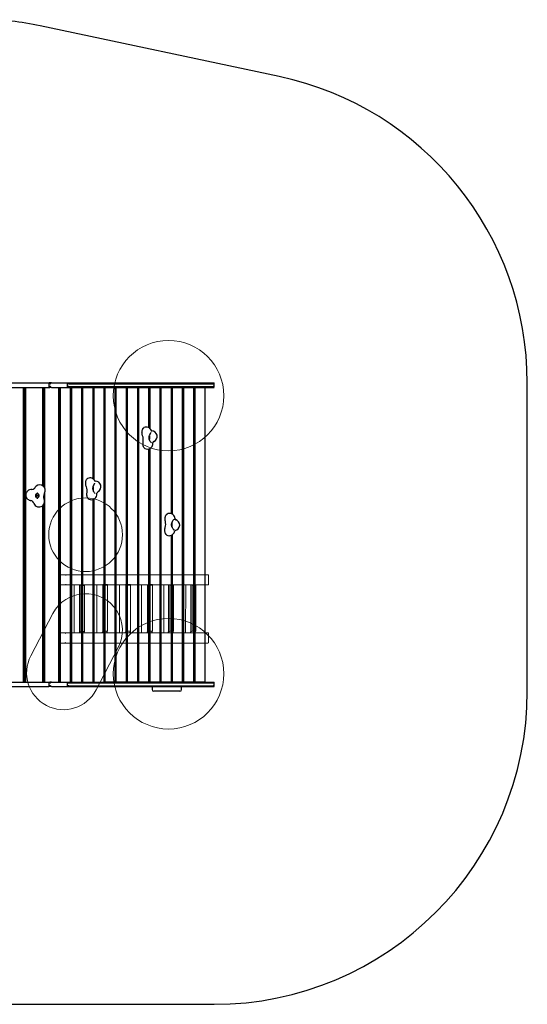
# Model space of a CAD drawing. Units: millimetres. Extents: x 497 to 6773, y 400 to 5747.
# Drawn here: x 4019 to 6773, y 400 to 5747 of the extents above; entities that cross this region are included whole.
import ezdxf

# ---------------------------------------------------------------- set-up
doc = ezdxf.new("R2010")
doc.units = ezdxf.units.MM
doc.header["$LTSCALE"] = 100
for name, color, linetype in [('OTWORY_MONTAŻOWE', 1, 'Continuous'), ('STREFA', 102, 'Continuous'), ('Warstwa 1', 7, 'Continuous')]:
    doc.layers.add(name, color=color, linetype=linetype)

# ---------------------------------------------------------------- blocks, each defined once
blk = doc.blocks.new('8458 DRABINA')
at = {"layer": 'Warstwa 1', "lineweight": 5}
for points in [[(-395.338, 101.7784), (-395.96, 102.7231), (-396.6015, 102.7231), (-398.5203, 104.3172), (-402.0175, 105.6081), (-427.1962, 105.6081), (-427.4935, 50.1653), (-401.7006, 50.1653), (-398.5203, 51.1374), (-395.338, 53.995), (-398.5203, 51.1374), (-401.7006, 50.1653), (-197.5269, 50.1653), (-195.9329, 50.8147), (-193.3725, 51.7516), (-193.3725, 52.0763), (-170.4373, 51.7516), (-169.8153, 50.1653), (-74.5596, 50.1653), (-72.0012, 51.1374), (-71.0624, 52.0763), (-70.7377, 52.7256), (-69.793, 53.0503), (-45.8837, 53.0503), (-44.939, 50.1653), (45.8397, 50.1653), (48.0753, 51.1374), (50.3109, 52.4009), (73.5708, 52.0763), (74.1909, 50.1653), (287.3149, 50.1653), (287.3149, 50.49), (308.9592, 50.1653), (375.2085, 50.1653), (377.4441, 50.8147), (378.0916, 51.4621), (378.7135, 53.373), (378.7135, 102.103), (378.0916, 104.3172), (375.5312, 105.6081), (-402.0175, 105.6081), (-398.5203, 104.3172), (-396.6015, 102.7231), (-395.96, 102.7231), (-395.338, 101.7784)], [(-427.1962, 50.1653), (-372.0781, 50.1653), (-372.0781, -210.3683), (-427.1962, -210.3683), (-427.1962, 50.1653)], [(-372.0781, 50.1653), (-366.0401, 50.1653), (-366.0401, -210.3683), (-372.0781, -210.3683), (-372.0781, 50.1653)], [(-366.0401, 50.1653), (-366.0401, -210.3683), (-350.4044, -210.3683), (-350.109, 50.1653), (-366.0401, 50.1653)], [(-350.109, 50.1653), (-350.4044, -210.3683), (-323.6668, -210.3683), (-321.1065, -207.188), (-321.1065, 50.1653), (-350.109, 50.1653)], [(-321.1065, 50.1653), (-321.1065, -207.188), (-320.4865, -207.188), (-314.4211, -202.4116), (-314.4211, 46.6603), (-318.8709, 49.5433), (-319.1956, 50.1653), (-321.1065, 50.1653)], [(-319.1956, 50.1653), (-318.8709, 49.5433), (-314.4211, 46.6603), (-294.3416, 46.363), (-295.9572, 50.1653), (-319.1956, 50.1653)], [(-314.4211, 46.6603), (-314.4211, -202.4116), (-294.3416, -202.4116), (-294.3416, 46.363), (-314.4211, 46.6603)], [(-295.9572, 50.1653), (-294.3416, 46.363), (-294.3416, -202.4116), (-296.2525, -207.5107), (-298.1713, -209.4236), (-298.496, -210.3683), (-250.0847, -210.3683), (-250.0847, 50.1653), (-295.9572, 50.1653)], [(-250.0847, 50.1653), (-244.0194, 50.1653), (-244.0194, -210.3683), (-250.0847, -210.3683), (-250.0847, 50.1653)], [(-244.0194, 50.1653), (-244.0194, -210.3683), (-228.4111, -210.3683), (-228.0883, 50.1653), (-244.0194, 50.1653)], [(-228.0883, 50.1653), (-228.4111, -210.3683), (-200.3826, -210.3683), (-195.9329, -204.9524), (-195.9329, 50.8147), (-197.5269, 50.1653), (-228.0883, 50.1653)], [(-195.9329, 50.8147), (-195.9329, -204.9524), (-189.226, -200.176), (-189.226, 48.8959), (-193.3725, 51.7516), (-195.9329, 50.8147)], [(-193.3725, 51.7516), (-189.226, 48.8959), (-169.4926, 48.8959), (-169.8153, 50.1653), (-170.4373, 51.7516), (-193.3725, 52.0763), (-193.3725, 51.7516)], [(-189.226, 48.8959), (-189.226, -200.176), (-169.1679, -200.176), (-169.4926, 48.8959), (-189.226, 48.8959)], [(-169.8153, 50.1653), (-169.4926, 48.8959), (-169.1679, -200.176), (-171.0867, -204.9524), (-175.5286, -210.3683), (-128.064, -210.3683), (-128.064, 50.1653), (-169.8153, 50.1653)], [(-128.064, 50.1653), (-122.0261, 50.1653), (-122.0261, -210.3683), (-128.064, -210.3683), (-128.064, 50.1653)], [(-122.0261, 50.1653), (-105.4515, 50.1653), (-105.4515, -210.3683), (-122.0261, -210.3683), (-122.0261, 50.1653)], [(-105.4515, 50.1653), (-105.4515, -210.3683), (-75.5062, -210.3683), (-71.0624, -204.9524), (-71.0624, 52.0763), (-72.0012, 51.1374), (-74.5596, 50.1653), (-105.4515, 50.1653)], [(-71.0624, 52.0763), (-71.0624, -204.9524), (-64.375, -200.176), (-64.375, 48.8959), (-69.793, 53.0503), (-70.7377, 52.7256), (-71.0624, 52.0763)], [(-69.793, 53.0503), (-64.375, 48.8959), (-44.6201, 48.8959), (-44.939, 50.1653), (-45.8837, 53.0503), (-69.793, 53.0503)], [(-64.375, 48.8959), (-64.375, -200.176), (-44.2974, -200.176), (-44.6201, 48.8959), (-64.375, 48.8959)], [(-44.939, 50.1653), (-44.6201, 48.8959), (-44.2974, -200.176), (-45.8837, -204.6277), (-50.6581, -210.3683), (-6.0766, -210.3683), (-6.0766, 50.1653), (-44.939, 50.1653)], [(-6.0766, 50.1653), (-0.0113, 50.1653), (-0.0113, -210.3683), (-6.0766, -210.3683), (-6.0766, 50.1653)], [(-0.0113, 50.1653), (-0.0113, -210.3683), (14.623, -210.3683), (14.9477, 50.1653), (-0.0113, 50.1653)], [(14.9477, 50.1653), (14.623, -210.3683), (43.6236, -210.3683), (48.0753, -204.9524), (48.0753, 51.1374), (45.8397, 50.1653), (14.9477, 50.1653)], [(48.0753, 51.1374), (48.0753, -204.9524), (54.7607, -200.176), (54.7607, 48.8959), (50.3109, 52.4009), (48.0753, 51.1374)], [(50.3109, 52.4009), (54.7607, 48.8959), (74.5156, 48.8959), (74.1909, 50.1653), (73.5708, 52.0763), (50.3109, 52.4009)], [(54.7607, 48.8959), (54.7607, -200.176), (74.8402, -200.176), (74.5156, 48.8959), (54.7607, 48.8959)], [(74.1909, 50.1653), (74.5156, 48.8959), (74.8402, -200.176), (73.2462, -204.6277), (68.4776, -210.3683), (115.9167, -210.3683), (115.9167, 50.1653), (74.1909, 50.1653)], [(115.9167, 50.1653), (121.9821, 50.1653), (121.9821, -210.3683), (115.9167, -210.3683), (115.9167, 50.1653)], [(121.9821, 50.1653), (121.9821, -210.3683), (135.9963, -210.3683), (136.319, 50.1653), (121.9821, 50.1653)], [(136.319, 50.1653), (135.9963, -210.3683), (157.3453, -210.3683), (161.7892, -204.9524), (161.7892, 50.1653), (136.319, 50.1653)], [(161.7892, 50.1653), (161.7892, -204.9524), (162.4366, -204.9524), (168.7992, -200.176), (168.7992, 48.8959), (167.211, 50.1653), (161.7892, 50.1653)], [(167.211, 50.1653), (168.7992, 48.8959), (188.5541, 48.8959), (188.2294, 50.1653), (167.211, 50.1653)], [(168.7992, 48.8959), (188.5541, 48.8959), (188.5541, -200.1838), (168.7992, -200.1838), (168.7992, 48.8959)], [(188.2294, 50.1653), (188.5541, 48.8959), (188.5541, -200.176), (186.9659, -204.9524), (183.4609, -208.7743), (183.1362, -209.7464), (183.1362, -210.3683), (237.9374, -210.3683), (237.9374, 50.1653), (188.2294, 50.1653)], [(237.9374, 50.1653), (243.9754, 50.1653), (243.9754, -210.3683), (237.9374, -210.3683), (237.9374, 50.1653)], [(243.9754, 50.1653), (243.9754, -210.3683), (254.1873, -210.3683), (254.4846, 50.1653), (243.9754, 50.1653)], [(254.4846, 50.1653), (254.1873, -210.3683), (278.0692, -210.3683), (282.5189, -204.9524), (282.5189, 50.1653), (254.4846, 50.1653)], [(282.5189, 50.1653), (282.5189, -204.9524), (289.5231, -200.176), (289.5231, 48.8959), (287.3149, 50.1653), (282.5189, 50.1653)], [(287.3149, 50.1653), (289.5231, 48.8959), (309.278, 48.8959), (308.9592, 50.1653), (287.3149, 50.49), (287.3149, 50.1653)], [(289.5231, 48.8959), (309.278, 48.8959), (309.278, -200.1838), (289.5231, -200.1838), (289.5231, 48.8959)], [(308.9592, 50.1653), (309.278, 48.8959), (309.278, -200.176), (307.6898, -204.9524), (305.1314, -208.1327), (305.1314, -210.3683), (360.2476, -210.3683), (360.2476, 50.1653), (308.9592, 50.1653)], [(-395.338, -214.1902), (-396.2768, -212.9287), (-401.3759, -210.3683), (-427.1962, -210.3683), (-427.4935, -265.7818), (-402.0175, -265.7818), (-398.843, -264.8371), (-395.338, -261.9814), (-398.843, -264.8371), (-402.0175, -265.7818), (375.2085, -265.7818), (377.7669, -264.8371), (378.4162, -263.5755), (378.7135, -213.8734), (377.7669, -211.0158), (375.8559, -210.3683), (-401.3759, -210.3683), (-396.2768, -212.9287), (-395.338, -214.1902)], [(-314.4211, -202.4116), (-320.4865, -207.188), (-321.1065, -207.188), (-323.6668, -210.3683), (-298.496, -210.3683), (-298.1713, -209.4236), (-296.2525, -207.5107), (-294.3416, -202.4116), (-314.4211, -202.4116)], [(-195.9329, -204.9524), (-200.3826, -210.3683), (-175.5286, -210.3683), (-171.0867, -204.9524), (-169.1679, -200.176), (-189.226, -200.176), (-195.9329, -204.9524)], [(-71.0624, -204.9524), (-75.5062, -210.3683), (-50.6581, -210.3683), (-45.8837, -204.6277), (-44.2974, -200.176), (-64.375, -200.176), (-71.0624, -204.9524)], [(48.0753, -204.9524), (43.6236, -210.3683), (68.4776, -210.3683), (73.2462, -204.6277), (74.8402, -200.176), (54.7607, -200.176), (48.0753, -204.9524)], [(161.7892, -204.9524), (157.3453, -210.3683), (182.4888, -210.3683), (183.1362, -209.7464), (183.4609, -208.7743), (186.9659, -204.9524), (188.5541, -200.176), (168.7992, -200.176), (162.4366, -204.9524), (161.7892, -204.9524)], [(182.4888, -210.3683), (183.1362, -210.3683), (183.1362, -209.7464), (182.4888, -210.3683)], [(282.5189, -204.9524), (278.0692, -210.3683), (303.2401, -210.3683), (303.8601, -209.0989), (305.1314, -208.1327), (307.6898, -204.9524), (309.278, -200.176), (289.5231, -200.176), (282.5189, -204.9524)], [(303.2401, -210.3683), (305.1314, -210.3683), (305.1314, -208.1327), (303.8601, -209.0989), (303.2401, -210.3683)]]:
    blk.add_lwpolyline(points, close=True, dxfattribs=at)

msp = doc.modelspace()

# ---------------------------------------------------------------- linework, layer by layer
at = {"color": 7, "linetype": 'Continuous', "lineweight": 25}
for p, q in [((3930.4, 3775.1), (4176.5, 3775.1)), ((3930.4, 3750.1), (4176.5, 3750.1)), ((4036.9, 3750.1), (4036.9, 2150.1)), ((4039.8, 3750.1), (4039.8, 2150.1)), ((4043.9, 3750.1), (4043.9, 2150.1)), ((4050.8, 3750.1), (4050.8, 2150.1)), ((4141.9, 3750.1), (4141.9, 3217.5)), ((4143.3, 3750.1), (4143.3, 3216.8)), ((4146.7, 3750.1), (4146.7, 3214.4)), ((4153.8, 3750.1), (4153.8, 3206)), ((4176.5, 3775.1), (4177.7, 3775.1)), ((4177.7, 3750.1), (4176.5, 3750.1)), ((4190.4, 3775.1), (4177.7, 3775.1)), ((4177.7, 3750.6), (4177.7, 3774.6)), ((4183.5, 3770.1), (4177.7, 3770.1)), ((4183.5, 3755.1), (4177.7, 3755.1)), ((4177.7, 3750.1), (4182.7, 3750.1)), ((4190.4, 3750.1), (4182.7, 3750.1)), ((4190.4, 3775.1), (4269, 3775.1)), ((4190.4, 3750.1), (4269, 3750.1)), ((4228.7, 3750.1), (4228.7, 2150.1)), ((4231, 3750.1), (4231, 2150.1)), ((4237.9, 3750.1), (4237.9, 2150.1)), ((4269, 3775.1), (4278.1, 3775.1)), ((4269, 3750.1), (4278.1, 3750.1)), ((4278.1, 3775.1), (4278.6, 3775.1)), ((4278.6, 3750.1), (4278.1, 3750.1)), ((4278.6, 3775.1), (5073.1, 3775.1)), ((4278.6, 3750.6), (4278.6, 3774.6)), ((4278.6, 3750.1), (4292.9, 3750.1)), ((4278.6, 3750.1), (5073.1, 3750.1)), ((4284.6, 3770.1), (5069.1, 3770.1)), ((4284.6, 3755.1), (5069.1, 3755.1)), ((4292.9, 3750.1), (4292.9, 2707.1)), ((4298.9, 3750.1), (4298.9, 2818.3)), ((4298.9, 3750.1), (4353.9, 3750.1)), ((4353.9, 3750.1), (4353.9, 2150.1)), ((4359.9, 3750.1), (4359.9, 2150.1)), ((4359.9, 3750.1), (4414.9, 3750.1)), ((4414.9, 3750.1), (4414.9, 3255.3)), ((4420.9, 3750.1), (4420.9, 3251)), ((4420.9, 3750.1), (4475.9, 3750.1)), ((4475.9, 3750.1), (4475.9, 2484.1)), ((4481.9, 2480), (4481.9, 3750.1)), ((4536.9, 3750.1), (4481.9, 3750.1)), ((4536.9, 2150.1), (4536.9, 3750.1)), ((4542.9, 2150.1), (4542.9, 3750.1)), ((4597.9, 3750.1), (4542.9, 3750.1)), ((4597.9, 2867.7), (4597.9, 3750.1)), ((4603.9, 2862.8), (4603.9, 3750.1)), ((4658.9, 3750.1), (4603.9, 3750.1)), ((4658.9, 2150.1), (4658.9, 3750.1)), ((4664.9, 2150.1), (4664.9, 3750.1)), ((4719.9, 3750.1), (4664.9, 3750.1)), ((4719.9, 3531.2), (4719.9, 3750.1)), ((4725.9, 3527.1), (4725.9, 3750.1)), ((4780.9, 3750.1), (4725.9, 3750.1)), ((4780.9, 2150.1), (4780.9, 3750.1)), ((4786.9, 2150.1), (4786.9, 3750.1)), ((4841.9, 3750.1), (4786.9, 3750.1)), ((4841.9, 3063.5), (4841.9, 3750.1)), ((4847.9, 3060.5), (4847.9, 3750.1)), ((4902.9, 3750.1), (4847.9, 3750.1)), ((4902.9, 2150.1), (4902.9, 3750.1)), ((4908.9, 2150.1), (4908.9, 3750.1)), ((4963.9, 3750.1), (4908.9, 3750.1)), ((4963.9, 2150.1), (4963.9, 3750.1)), ((4969.9, 2150.1), (4969.9, 3750.1)), ((5024.9, 3750.1), (4969.9, 3750.1)), ((5024.9, 2150.1), (5024.9, 3750.1)), ((5073.1, 3751.1), (5073.1, 3774.1)), ((4729.4, 3453), (4729.4, 3453.2)), ((4741.1, 3440.1), (4741, 3441)), ((4741.1, 3440.1), (4741, 3440)), ((4719.9, 2150.1), (4719.9, 3416.2)), ((4725.9, 2150.1), (4725.9, 3418.7)), ((4430.1, 3237), (4429.7, 3237.3)), ((4116.1, 3176), (4116, 3176)), ((4153.8, 3176.2), (4153.8, 2150.1)), ((4424.2, 3178.4), (4424.2, 3178.3)), ((4427.8, 3174.4), (4428.2, 3174)), ((4436.6, 3164.7), (4436.7, 3165.3)), ((4436.7, 3165.4), (4436.7, 3166.1)), ((4141.9, 3107.2), (4141.9, 2150.1)), ((4143.3, 3108.3), (4143.3, 2150.1)), ((4146.7, 3111.9), (4146.7, 2150.1)), ((4414.9, 3140.8), (4414.9, 2150.1)), ((4420.9, 3143.1), (4420.9, 2150.1)), ((4849.8, 3026.5), (4849.8, 3026.6)), ((4855.4, 3033.7), (4855.3, 3033.6)), ((4860.5, 3042.2), (4860.5, 3042.4)), ((4841.9, 2150.1), (4841.9, 2947.4)), ((4847.9, 2150.1), (4847.9, 2950.9)), ((4848.9, 2984.4), (4848.9, 2984.4)), ((4855, 2975.5), (4855, 2975.4)), ((4858.5, 2966), (4858.8, 2966.9)), ((4597.9, 2150.1), (4597.9, 2867.7)), ((4603.9, 2150.1), (4603.9, 2862.8)), ((4298.9, 2818.3), (4298.9, 2150.1)), ((4292.9, 2707.1), (4292.9, 2150.1)), ((4475.9, 2484.1), (4475.9, 2150.1)), ((4481.9, 2150.1), (4481.9, 2480)), ((3930.4, 2150.1), (4176.5, 2150.1)), ((4176.5, 2150.1), (4177.7, 2150.1)), ((4177.7, 2150.1), (4182.7, 2150.1)), ((4177.7, 2125.6), (4177.7, 2149.6)), ((4183.5, 2145.1), (4177.7, 2145.1)), ((4190.4, 2150.1), (4182.7, 2150.1)), ((4190.4, 2150.1), (4269, 2150.1)), ((4269, 2150.1), (4278.1, 2150.1)), ((4278.1, 2150.1), (4278.6, 2150.1)), ((4278.6, 2150.1), (4292.9, 2150.1)), ((4278.6, 2150.1), (5073.1, 2150.1)), ((4278.6, 2125.6), (4278.6, 2149.6)), ((4284.6, 2145.1), (5069.1, 2145.1)), ((4298.9, 2150.1), (4353.9, 2150.1)), ((4359.9, 2150.1), (4414.9, 2150.1)), ((4420.9, 2150.1), (4475.9, 2150.1)), ((4536.9, 2150.1), (4481.9, 2150.1)), ((4597.9, 2150.1), (4542.9, 2150.1)), ((4658.9, 2150.1), (4603.9, 2150.1)), ((4719.9, 2150.1), (4664.9, 2150.1)), ((4780.9, 2150.1), (4725.9, 2150.1)), ((4841.9, 2150.1), (4786.9, 2150.1)), ((4902.9, 2150.1), (4847.9, 2150.1)), ((4963.9, 2150.1), (4908.9, 2150.1)), ((5024.9, 2150.1), (4969.9, 2150.1)), ((5073.1, 2126.1), (5073.1, 2149.1)), ((3930.4, 2125.1), (4176.5, 2125.1)), ((4177.7, 2125.1), (4176.5, 2125.1)), ((4183.5, 2130.1), (4177.7, 2130.1)), ((4190.4, 2125.1), (4177.7, 2125.1)), ((4190.4, 2125.1), (4269, 2125.1)), ((4269, 2125.1), (4278.1, 2125.1)), ((4278.6, 2125.1), (4278.1, 2125.1)), ((4278.6, 2125.1), (5073.1, 2125.1)), ((4284.6, 2130.1), (5069.1, 2130.1)), ((4737.1, 2125.1), (4737.1, 2109.1)), ((4813.3, 2100.1), (4746.1, 2100.1)), ((4883.3, 2100.1), (4813.3, 2100.1)), ((4888.1, 2100.1), (4883.3, 2100.1)), ((4897.1, 2109.1), (4897.1, 2125.1))]:
    msp.add_line(p, q, dxfattribs=at)
at = {"color": 7, "linetype": 'Continuous', "lineweight": 25, "flags": 128}
for points in [[(4685.3, 3487.2), (4684.4, 3489.7), (4683.6, 3492.5), (4683, 3495.3), (4682.5, 3498.3), (4682.3, 3501.4), (4682.2, 3504.5), (4682.3, 3507.6), (4682.5, 3510.7), (4682.9, 3513.7), (4683.5, 3516.6), (4684.3, 3519.3), (4685.2, 3521.9), (4686.2, 3524.2), (4687.4, 3526.3), (4688.7, 3528.1), (4690, 3529.6), (4691.5, 3530.8), (4692.7, 3531.6)], [(4729.5, 3453), (4727, 3456.6), (4725, 3460.2), (4723.3, 3463.9), (4721.7, 3469.3), (4720.9, 3474.6), (4721.1, 3479.7), (4722, 3484.7), (4723.5, 3489.6), (4725.7, 3494.4)], [(4725.1, 3464.5), (4725.2, 3464.5), (4725, 3464.6), (4724.7, 3464.8), (4724.2, 3465.3), (4723.6, 3466.1), (4723, 3467.1), (4722.5, 3468.5), (4721.9, 3470), (4721.5, 3471.8), (4721.1, 3473.7), (4721, 3475.5)], [(4723.8, 3490.1), (4724.2, 3490.7), (4724.7, 3491.2), (4725, 3491.4), (4725.2, 3491.5), (4725.2, 3491.5)], [(4725.7, 3494.4), (4726.2, 3495.4), (4727.1, 3497.3), (4728, 3499.1), (4729, 3500.8), (4729.8, 3502.4), (4730.6, 3503.7), (4731.2, 3504.7), (4731.7, 3505.4), (4732, 3505.9), (4732.1, 3506), (4732.1, 3506)], [(4734.3, 3514.7), (4734.2, 3514.9), (4733.9, 3515.7)], [(4736.2, 3510.8), (4736.1, 3510.8), (4735, 3511.7), (4734.3, 3512.5), (4734, 3513.3), (4733.9, 3513.9), (4734, 3514.5)], [(4698.2, 3418.1), (4697.9, 3418.3), (4696.4, 3419.3), (4694.9, 3420.7), (4693.6, 3422.3), (4692.3, 3424.3), (4691.2, 3426.6), (4690.2, 3429.1), (4689.3, 3431.9), (4688.6, 3434.8), (4688.1, 3437.8), (4687.8, 3441), (4687.7, 3444.2), (4687.7, 3447.4), (4687.9, 3450.6), (4688.4, 3453.7)], [(4733.1, 3449), (4733.2, 3448.9), (4733.4, 3448.7)], [(4741.1, 3441), (4741, 3443.3), (4741.1, 3445.6), (4741.3, 3447.7), (4741.7, 3449.5), (4742.2, 3450.9), (4742.9, 3452.4), (4743.9, 3453.9), (4745.4, 3455.6), (4747.4, 3457.7)], [(4380.7, 3209.5), (4379.6, 3211.9), (4378.7, 3214.5), (4378, 3217.3), (4377.4, 3220.2), (4377, 3223.2), (4376.8, 3226.4), (4376.7, 3229.5), (4376.8, 3232.7), (4377.1, 3235.8), (4377.6, 3238.8), (4378.2, 3241.7), (4379, 3244.4), (4380, 3246.9), (4381.1, 3249.2), (4382.3, 3251.2), (4383.6, 3252.9), (4385, 3254.4), (4386.5, 3255.4), (4387.2, 3255.9)], [(4424.3, 3178.3), (4421.9, 3181.7), (4419.9, 3185.2), (4418.3, 3188.7), (4416.7, 3193.9), (4415.9, 3198.9), (4415.9, 3203.7), (4416.6, 3208.3), (4418, 3212.9), (4419.9, 3217.6)], [(4419.9, 3217.6), (4420.4, 3218.6), (4421.3, 3220.5), (4422.2, 3222.4), (4423.1, 3224.2), (4424, 3225.9), (4424.8, 3227.4), (4425.5, 3228.7), (4426.1, 3229.8), (4426.5, 3230.4), (4426.7, 3230.8), (4426.8, 3230.9), (4426.8, 3230.9)], [(4428.6, 3239.7), (4428.5, 3239.8), (4427.9, 3241.1)], [(4061.8, 3143.6), (4059.8, 3145.7), (4058, 3148), (4056.4, 3150.6), (4055.1, 3153.4), (4054.1, 3156.4), (4053.4, 3159.5), (4053, 3162.7), (4052.8, 3165.9), (4053, 3169.1), (4053.5, 3172.2), (4054.3, 3175.3), (4055.4, 3178.2), (4056.7, 3181), (4058.3, 3183.6), (4060.2, 3185.9), (4061.8, 3187.5)], [(4110.6, 3151.1), (4110, 3151.7), (4108.8, 3153), (4107.8, 3154.5), (4107, 3156.3), (4106.4, 3158.1), (4106, 3160.1), (4105.8, 3162.1), (4105.9, 3164.2), (4106.2, 3166.1), (4106.7, 3168), (4107.5, 3169.8), (4108.4, 3171.4), (4109.5, 3172.8), (4110.7, 3173.9), (4112, 3174.8), (4113.4, 3175.5), (4114.8, 3175.8), (4116, 3175.9)], [(4113.5, 3166.1), (4114.3, 3165.3), (4114.8, 3164.2), (4115.1, 3162.9), (4115, 3161.6), (4114.7, 3160.4), (4114.1, 3159.4), (4113.3, 3158.6), (4112.3, 3158.1), (4111.2, 3158), (4110.2, 3158.2), (4109.2, 3158.8), (4108.5, 3159.6), (4107.9, 3160.8), (4107.7, 3162), (4107.7, 3163.3), (4108.1, 3164.5), (4108.7, 3165.5), (4109.5, 3166.3), (4110.5, 3166.8), (4111.5, 3166.9), (4112.6, 3166.7), (4113.5, 3166.1)], [(4117.8, 3173.5), (4119.2, 3172.1), (4120.4, 3170.4), (4121.4, 3168.5), (4122.1, 3166.4), (4122.5, 3164.2), (4122.6, 3162), (4122.3, 3159.8), (4121.8, 3157.6), (4121, 3155.6), (4120, 3153.8), (4118.7, 3152.2), (4117.2, 3150.9), (4115.5, 3149.9), (4113.8, 3149.3), (4113.8, 3149.3)], [(4393.8, 3142.8), (4392.5, 3143.6), (4391.1, 3144.8), (4389.7, 3146.3), (4388.5, 3148.1), (4387.3, 3150.2), (4386.3, 3152.5), (4385.4, 3155), (4384.6, 3157.8), (4384, 3160.7), (4383.6, 3163.7), (4383.3, 3166.7), (4383.2, 3169.8), (4383.3, 3173), (4383.6, 3176), (4384, 3179)], [(4420.1, 3189.6), (4420.1, 3189.7), (4419.8, 3189.8), (4419.4, 3190.2), (4418.8, 3190.9), (4418.2, 3191.9), (4417.6, 3193.1), (4417.1, 3194.6), (4416.6, 3196.3), (4416.2, 3198.1), (4416, 3200.1), (4415.9, 3201.7)], [(4436.7, 3166), (4436.8, 3168.1), (4436.9, 3170.3), (4437, 3172.2), (4437.3, 3174), (4437.7, 3175.5), (4438.2, 3176.7), (4438.9, 3178.3), (4440.1, 3180.1), (4441.7, 3182.2), (4444, 3184.6)], [(4444, 3184.6), (4444, 3184.6), (4444.1, 3184.7)], [(4808.9, 3023.3), (4808.3, 3026.2), (4807.8, 3029.2), (4807.6, 3032.3), (4807.5, 3035.4), (4807.6, 3038.5), (4807.8, 3041.6), (4808.3, 3044.6), (4808.9, 3047.5), (4809.6, 3050.2), (4810.5, 3052.8), (4811.6, 3055.1), (4812.7, 3057.2), (4814, 3059), (4815.4, 3060.5), (4816.8, 3061.6), (4818, 3062.4)], [(4848.9, 2984.4), (4846.9, 2988.3), (4845.2, 2992.2), (4844, 2996), (4843, 3001.5), (4842.9, 3006.9), (4843.6, 3012.1), (4845.1, 3017.1), (4847.3, 3022), (4849.9, 3026.5)], [(4842.9, 3006), (4842.9, 3006.3), (4843.1, 3008.4), (4843.4, 3010.4), (4843.9, 3012.2), (4844.4, 3013.8), (4845, 3015.2), (4845.6, 3016.3), (4846.2, 3017.1), (4846.7, 3017.6), (4847, 3017.8), (4847.2, 3017.9), (4847.2, 3017.9)], [(4847.1, 2990.9), (4847.2, 2990.9), (4847, 2990.9), (4846.7, 2991.2), (4846.2, 2991.7), (4845.6, 2992.5), (4845, 2993.5), (4844.5, 2994.8), (4843.9, 2996.4), (4843.8, 2996.8)], [(4860.3, 3040.9), (4860.5, 3041.6), (4860.5, 3042.2)], [(4816.6, 2948), (4816.4, 2948.1), (4814.9, 2949.1), (4813.4, 2950.5), (4812, 2952.2), (4810.8, 2954.2), (4809.6, 2956.4), (4808.6, 2958.9), (4807.8, 2961.7), (4807.1, 2964.6), (4806.6, 2967.6), (4806.2, 2970.7), (4806.1, 2973.9), (4806.1, 2977.2), (4806.4, 2980.3), (4806.8, 2983.4), (4807.3, 2986.4), (4808.1, 2989.3)], [(4858.7, 2966.9), (4858.8, 2967), (4858.6, 2967.5)]]:
    msp.add_lwpolyline(points, dxfattribs=at)
at = {"color": 7, "linetype": 'Continuous', "lineweight": 25}
for centre, radius, start, end in [((4706, 3504.6), 30, 21.6087, 116.2047), ((4624.5, 3464.7), 64.8, 350.1948, 20.3063), ((4701.2, 3478), 23.4, 335.5947, 22.8608), ((4734.5, 3484.3), 30, 293.9536, 90.5706), ((4711.5, 3445), 30, 270, 350.3385), ((4755, 3471.9), 31.7, 216.16, 226.969), ((4711.5, 3445), 30, 243.7953, 270), ((4125, 3194.1), 25.9, 133.167, 148.7344), ((4127.7, 3191.1), 30, 329.8226, 133.0089), ((4333.1, 3188.8), 51.9, 349.1299, 23.5087), ((4400.5, 3228.9), 30, 24.0164, 116.2047), ((4396.2, 3203.2), 23.4, 335.6128, 22.55), ((4421.4, 3214.2), 2.74, 118.299, 144.6128), ((4429.4, 3210.7), 30, 298.2787, 92.3158), ((4082.2, 3165.6), 30, 85.5952, 133.0089), ((4085, 3212.5), 17, 268.4443, 315.5402), ((4074.3, 3224.9), 33.4, 313.0746, 328.7083), ((4103.1, 3162.5), 5.33, 338.6852, 21.3148), ((4111.1, 3165.7), 10.2, 49.1899, 75.3426), ((4183.9, 3156.8), 35.8, 165.1386, 187.9574), ((4179.4, 3158.9), 30.9, 148.0939, 166.7831), ((4127.7, 3191.1), 30, 327.9379, 329.8226), ((4407, 3169.8), 30, 243.7953, 350.2645), ((4451.7, 3199), 34.3, 216.7496, 226.6554), ((4082.2, 3165.6), 30, 226.9911, 264.8181), ((4077.7, 3121.3), 14.5, 44.2353, 82.7058), ((4066.7, 3108.9), 31.1, 19.7394, 46.549), ((4121.8, 3128.7), 27.5, 199.7889, 226.4423), ((4123.3, 3130.7), 30, 226.9911, 329.8226), ((4116, 3157), 8.06, 227.0979, 271.0647), ((4181.6, 3155.4), 33.3, 186.0856, 203.093), ((4123.3, 3130.7), 30, 329.8226, 22.8317), ((4831.3, 3035.5), 30, 14.5013, 116.2047), ((4743.6, 3007.8), 67.1, 343.9706, 13.3797), ((4823.4, 3004.4), 23.2, 335.427, 24.5849), ((4883.6, 3006.4), 39.2, 135.9535, 149.1671), ((4871.7, 3039.7), 11.5, 173.8572, 235.4928), ((4831.3, 3035.5), 30, 13.3116, 14.5013), ((4856.8, 3002.8), 30, 277.3512, 77.3212), ((4829.9, 2974.9), 30, 243.7953, 342.7345), ((4891.8, 3006.9), 48.5, 207.6929, 220.4406), ((4867.8, 2967.5), 9.17, 124.5643, 180.4733), ((4746.1, 2109.1), 9, 180, 270), ((4888.1, 2109.1), 9, 270, 0)]:
    msp.add_arc(centre, radius, start, end, dxfattribs=at)
for centre, major_axis, ratio, start_param, end_param in [((4173.7, 3774.1), (3.01, 3.01), 0.876976, 5.563237, 5.685018), ((4173.7, 3751.1), (-3.01, 3.01), 0.876976, 3.73976, 3.861541), ((4183, 3774.1), (-3.01, 3.01), 0.876976, 2.421644, 3.091079), ((4183, 3751.1), (3.01, 3.01), 0.876976, 0.050514, 0.719948), ((3784, 4210.1), (-421, 421), 0.876976, 3.091079, 3.102895), ((3784, 3315.1), (421, 421), 0.876976, 0.038698, 0.050514), ((4274.6, 3774.1), (3.01, 3.01), 0.876976, 5.563237, 5.685018), ((4275.9, 3780.1), (9.66, -9.66), 0.267949, 5.244968, 6.021386), ((4275.9, 3745.1), (9.66, 9.66), 0.267949, 0.261799, 1.038217), ((4274.6, 3751.1), (-3.01, 3.01), 0.876976, 3.73976, 3.861541), ((5043.1, 3800.1), (29, -29), 0.267949, 6.021386, 6.607071), ((5043.1, 3725.1), (29, 29), 0.267949, 5.959299, 6.544985), ((4173.7, 2149.1), (3.01, 3.01), 0.876976, 5.563237, 5.685018), ((4183, 2149.1), (-3.01, 3.01), 0.876976, 2.421644, 3.091079), ((3784, 2585.1), (-421, 421), 0.876976, 3.091079, 3.102895), ((4274.6, 2149.1), (3.01, 3.01), 0.876976, 5.563237, 5.685018), ((4275.9, 2155.1), (9.66, -9.66), 0.267949, 5.244968, 6.021386), ((5043.1, 2175.1), (29, -29), 0.267949, 6.021386, 6.607071), ((4173.7, 2126.1), (-3.01, 3.01), 0.876976, 3.73976, 3.861541), ((4183, 2126.1), (3.01, 3.01), 0.876976, 0.050514, 0.719948), ((3784, 1690.1), (421, 421), 0.876976, 0.038698, 0.050514), ((4275.9, 2120.1), (9.66, 9.66), 0.267949, 0.261799, 1.038217), ((4274.6, 2126.1), (-3.01, 3.01), 0.876976, 3.73976, 3.861541), ((5043.1, 2100.1), (29, 29), 0.267949, 5.959299, 6.544985)]:
    msp.add_ellipse(centre, major_axis=major_axis, ratio=ratio, start_param=start_param, end_param=end_param, dxfattribs=at)
at = {"layer": 'OTWORY_MONTAŻOWE', "lineweight": 18}
for p, q in [((4078.9, 2292.6), (4198.9, 2522.6)), ((4433.6, 2107.6), (4553.6, 2337.6))]:
    msp.add_line(p, q, dxfattribs=at)
for centre, radius in [((4826.2, 3705.1), 300), ((4376.2, 2950.1), 200), ((4826.2, 2195.1), 300)]:
    msp.add_circle(centre, radius, dxfattribs=at)
for centre, start, end in [((4376.2, 2430.1), 332.4472, 152.4472), ((4256.2, 2200.1), 152.4472, 332.4472)]:
    msp.add_arc(centre, 200, start, end, dxfattribs=at)
at = {"layer": 'STREFA', "linetype": 'Continuous', "lineweight": 25}
for p, q in [((5427, 5437.8), (4129.4, 5714.1)), ((6773.1, 2100.1), (6773.1, 3775.1)), ((3211.3, 400.1), (5073.1, 400.1))]:
    msp.add_line(p, q, dxfattribs=at)
for centre, radius, start, end in [((3817.1, 4246.9), 1500, 77.9824, 90), ((5073.1, 3775.1), 1700, 0, 77.9824), ((5073.1, 2100.1), 1700, 270, 0)]:
    msp.add_arc(centre, radius, start, end, dxfattribs=at)

# ---------------------------------------------------------------- block references
msp.add_blockref('8458 DRABINA', (4664.9, 2627.4))

doc.saveas('drawing.dxf')
